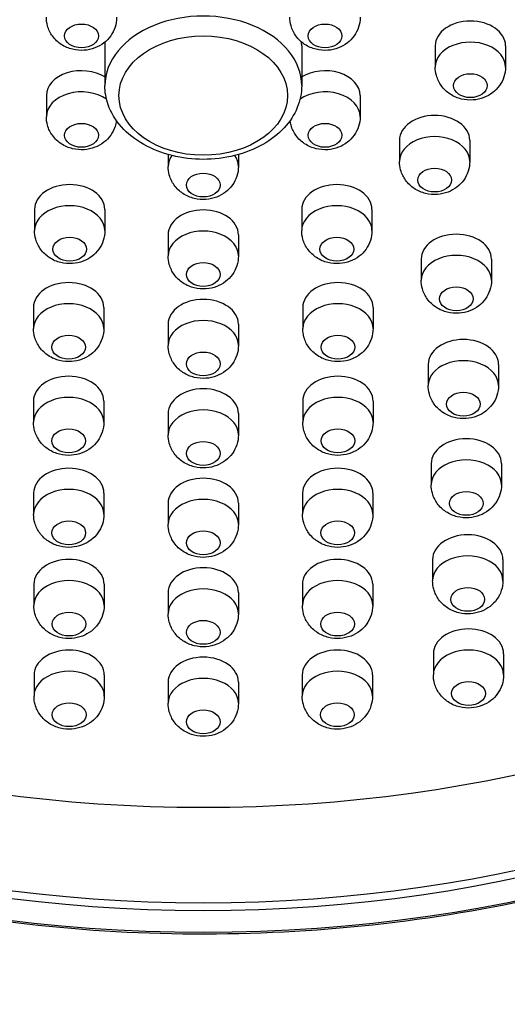
# Model space of a CAD drawing. Units: millimetres. Extents: x 32 to 1156, y 32 to 808.
# Drawn here: x 523 to 540, y 349 to 384 of the extents above; entities that cross this region are included whole.
import ezdxf

# ---------------------------------------------------------------- set-up
doc = ezdxf.new("R2010")
doc.units = ezdxf.units.MM
doc.header["$LTSCALE"] = 4
for name, color, linetype, lineweight, true_color in [('Dimension (ISO)', 7, 'Continuous', 18, 0x00003f), ('Visible (ISO)', 7, 'Continuous', 25, 0x00003f), ('Visible Narrow (ISO)', 7, 'Continuous', 25, 0x00003f)]:
    doc.layers.add(name, color=color, linetype=linetype, lineweight=lineweight, true_color=true_color)
doc.styles.add('Samuel Heath (ISO)', font='tahoma.ttf')
doc.dimstyles.new('Samuel Heath (ISO)', dxfattribs={"dimscale": 4, "dimtxt": 3, "dimasz": 2.5, "dimexe": 1, "dimexo": 1.5, "dimgap": 0.762, "dimtad": 0, "dimtih": 1, "dimtoh": 1, "dimrnd": 1e-08, "dimzin": 0, "dimdsep": 46, "dimtxsty": 'Samuel Heath (ISO)', "dimcen": 0.09, "dimdle": 10, "dimclrd": 256, "dimclre": 256, "dimclrt": 256, "dimazin": 0, "dimtfac": 1, "dimtmove": 0, "dimatfit": 3, "dimfxl": 0, "dimtolj": 1, "dimtzin": 0, "dimlwd": 15, "dimlwe": 15, "dimarcsym": 0})

# ---------------------------------------------------------------- blocks, each defined once
blk = doc.blocks.new('*D8')
at = {"layer": 'Defpoints', "color": 0, "transparency": 16777216}
for p in [(666.936, 462.727), (632.006, 247.158), (666.936, 247.158)]:
    blk.add_point(p, dxfattribs=at)
at = {"layer": 'Dimension (ISO)', "color": 176, "lineweight": 15, "true_color": 0x000080, "transparency": 16777216}
for p, q in [((632.006, 253.158), (632.006, 466.727)), ((666.936, 253.158), (666.936, 466.727)), ((632.006, 462.727), (611.565, 462.727)), ((656.936, 462.727), (642.006, 462.727))]:
    blk.add_line(p, q, dxfattribs=at)
at = {"layer": 'Dimension (ISO)', "color": 176, "true_color": 0x000080, "transparency": 16777216}
for points in [[(642.006, 464.394), (642.006, 461.06), (632.006, 462.727)], [(656.936, 464.394), (656.936, 461.06), (666.936, 462.727)]]:
    blk.add_solid(points, dxfattribs=at)
at = {"layer": 'Dimension (ISO)', "color": 176, "lineweight": 18, "true_color": 0x000080, "transparency": 16777216, "insert": (582.013, 478.772), "char_height": 12, "attachment_point": 2, "style": 'Samuel Heath (ISO)'}
blk.add_mtext('\\A1;{\\fAIGDT|b0|i0;\\ln}\\fTahoma|b0|i0;\\S42.00^ 36.00;', dxfattribs=at)

msp = doc.modelspace()

# ---------------------------------------------------------------- linework, layer by layer
at = {"layer": 'Visible (ISO)'}
for p, q in [((525.971, 382.615), (525.971, 381.2)), ((532.971, 382.615), (532.971, 381.2)), ((537.721, 382.615), (537.721, 381.863)), ((540.221, 382.615), (540.221, 381.863)), ((523.891, 380.847), (523.891, 380.095)), ((535.051, 380.847), (535.051, 380.095)), ((536.448, 379.256), (536.448, 378.504)), ((538.948, 379.256), (538.948, 378.504)), ((528.221, 378.75), (528.221, 378.327)), ((530.721, 378.75), (530.721, 378.327)), ((523.471, 376.797), (523.471, 376.045)), ((525.971, 376.797), (525.971, 376.045)), ((532.971, 376.797), (532.971, 376.045)), ((535.471, 376.797), (535.471, 376.045)), ((528.221, 375.897), (528.221, 375.145)), ((530.721, 375.897), (530.721, 375.145)), ((537.22, 375.031), (537.22, 374.279)), ((539.72, 375.031), (539.72, 374.279)), ((523.433, 373.312), (523.433, 372.56)), ((525.933, 373.312), (525.933, 372.56)), ((533.01, 373.312), (533.01, 372.56)), ((535.51, 373.312), (535.51, 372.56)), ((528.221, 372.715), (528.221, 371.963)), ((530.721, 372.715), (530.721, 371.963)), ((537.471, 371.286), (537.471, 370.534)), ((539.971, 371.286), (539.971, 370.534)), ((523.433, 369.979), (523.433, 369.227)), ((525.933, 369.979), (525.933, 369.227)), ((533.009, 369.979), (533.009, 369.227)), ((535.509, 369.979), (535.509, 369.227)), ((528.221, 369.533), (528.221, 368.781)), ((530.721, 369.533), (530.721, 368.781)), ((537.576, 367.757), (537.576, 367.005)), ((540.076, 367.757), (540.076, 367.005)), ((523.439, 366.707), (523.439, 365.955)), ((525.939, 366.707), (525.939, 365.955)), ((533.003, 366.707), (533.003, 365.955)), ((535.503, 366.707), (535.503, 365.955)), ((528.221, 366.351), (528.221, 365.599)), ((530.721, 366.351), (530.721, 365.599)), ((537.627, 364.342), (537.627, 363.59)), ((540.127, 364.342), (540.127, 363.59)), ((523.446, 363.465), (523.446, 362.713)), ((525.946, 363.465), (525.946, 362.713)), ((528.221, 363.169), (528.221, 362.417)), ((530.721, 363.169), (530.721, 362.417)), ((532.997, 363.465), (532.997, 362.713)), ((535.497, 363.465), (535.497, 362.713)), ((537.653, 360.993), (537.653, 360.241)), ((540.153, 360.993), (540.153, 360.241)), ((523.452, 360.24), (523.452, 359.488)), ((525.952, 360.24), (525.952, 359.488)), ((532.991, 360.24), (532.991, 359.488)), ((535.491, 360.24), (535.491, 359.488)), ((528.221, 359.987), (528.221, 359.235)), ((530.721, 359.987), (530.721, 359.235))]:
    msp.add_line(p, q, dxfattribs=at)
for centre, major_axis, start_param, end_param in [((538.971, 382.615), (-1.25, 0), 3.141593, 6.283185), ((529.471, 382.615), (-3.5, 0), 6.227686, 6.283185), ((529.471, 382.615), (3.5, 0), 0, 0.0555), ((525.141, 380.847), (-1.25, 0), 3.986097, 6.283185), ((533.801, 380.847), (1.25, 0), 0, 2.297088), ((529.471, 382.615), (38.3, 0), 3.204379, 6.220399), ((537.698, 379.256), (-1.25, 0), 3.141593, 6.283185), ((524.721, 376.797), (-1.25, 0), 3.141593, 6.283185), ((534.221, 376.797), (-1.25, 0), 3.141593, 6.283185), ((529.471, 375.897), (-1.25, 0), 3.141593, 6.283185), ((538.47, 375.031), (-1.25, 0), 3.141593, 6.283185), ((524.683, 373.312), (-1.25, 0), 3.141593, 6.283185), ((534.26, 373.312), (-1.25, 0), 3.141593, 6.283185), ((529.471, 372.715), (-1.25, 0), 3.141593, 6.283185), ((538.721, 371.286), (-1.25, 0), 3.141593, 6.283185), ((524.683, 369.979), (-1.25, 0), 3.141593, 6.283185), ((534.259, 369.979), (-1.25, 0), 3.141593, 6.283185), ((529.471, 369.533), (-1.25, 0), 3.141593, 6.283185), ((538.826, 367.757), (-1.25, 0), 3.141593, 6.283185), ((524.689, 366.707), (-1.25, 0), 3.141593, 6.283185), ((534.253, 366.707), (-1.25, 0), 3.141593, 6.283185), ((529.471, 366.351), (-1.25, 0), 3.141593, 6.283185), ((538.877, 364.342), (-1.25, 0), 3.141593, 6.283185), ((524.696, 363.465), (-1.25, 0), 3.141593, 6.283185), ((534.247, 363.465), (-1.25, 0), 3.141593, 6.283185), ((529.471, 363.169), (-1.25, 0), 3.141593, 6.283185), ((538.903, 360.993), (-1.25, 0), 3.141593, 6.283185), ((524.702, 360.24), (-1.25, 0), 3.141593, 6.283185), ((534.241, 360.24), (-1.25, 0), 3.141593, 6.283185), ((529.471, 359.987), (-1.25, 0), 3.141593, 6.283185)]:
    msp.add_ellipse(centre, major_axis=major_axis, ratio=0.707107, start_param=start_param, end_param=end_param, dxfattribs=at)
for centre, major_axis in [((525.141, 382.968), (-0.6, 0)), ((533.801, 382.968), (0.6, 0)), ((538.971, 381.2), (0.6, 0)), ((525.141, 379.433), (-0.6, 0)), ((533.801, 379.433), (0.6, 0)), ((537.698, 377.842), (0.6, 0)), ((529.471, 377.665), (0.6, 0)), ((524.721, 375.383), (-0.6, 0)), ((534.221, 375.383), (0.6, 0)), ((529.471, 374.483), (0.6, 0)), ((538.47, 373.617), (0.6, 0)), ((524.683, 371.898), (0.6, 0)), ((534.26, 371.898), (0.6, 0)), ((529.471, 371.301), (0.6, 0)), ((538.721, 369.872), (0.6, 0)), ((524.683, 368.565), (0.6, 0)), ((534.259, 368.565), (0.6, 0)), ((529.471, 368.119), (0.6, 0)), ((538.826, 366.343), (0.6, 0)), ((524.689, 365.292), (0.6, 0)), ((534.253, 365.292), (0.6, 0)), ((529.471, 364.937), (0.6, 0)), ((538.877, 362.928), (0.6, 0)), ((524.696, 362.05), (0.6, 0)), ((534.247, 362.05), (0.6, 0)), ((529.471, 361.755), (0.6, 0)), ((538.903, 359.578), (0.6, 0)), ((524.702, 358.826), (0.6, 0)), ((529.471, 358.573), (0.6, 0)), ((534.241, 358.826), (0.6, 0))]:
    msp.add_ellipse(centre, major_axis=major_axis, ratio=0.707107, dxfattribs=at)
for points, knots in [([(491.171, 379.221), (491.171, 382.109), (491.834, 384.998), (494.417, 390.479), (496.335, 393.072), (501.228, 397.695), (504.199, 399.727), (510.897, 403.027), (514.622, 404.295), (522.449, 405.942), (526.551, 406.319), (534.715, 406.144), (538.776, 405.592), (546.447, 403.614), (550.055, 402.189), (556.454, 398.611), (559.242, 396.459), (563.723, 391.647), (565.412, 388.987), (567.332, 383.933), (567.771, 381.577), (567.771, 379.221)], [3.141593, 3.141593, 3.141593, 3.141593, 3.463277, 3.463277, 3.784081, 3.784081, 4.103839, 4.103839, 4.423267, 4.423267, 4.742669, 4.742669, 5.062079, 5.062079, 5.381478, 5.381478, 5.700932, 5.700932, 6.020827, 6.020827, 6.283185, 6.283185, 6.283185, 6.283185]), ([(526.391, 383.631), (526.391, 383.51), (526.371, 383.389), (526.297, 383.164), (526.242, 383.059), (526.106, 382.869), (526.023, 382.786), (525.834, 382.64), (525.727, 382.583), (525.493, 382.493), (525.365, 382.467), (525.099, 382.447), (524.96, 382.458), (524.686, 382.526), (524.55, 382.581), (524.306, 382.742), (524.197, 382.84), (524.032, 383.07), (523.97, 383.192), (523.906, 383.424), (523.891, 383.527), (523.891, 383.631)], [0, 0, 0, 0, 0.227667, 0.227667, 0.466965, 0.466965, 0.740897, 0.740897, 1.07188, 1.07188, 1.469189, 1.469189, 1.905416, 1.905416, 2.325231, 2.325231, 2.672772, 2.672772, 2.947044, 2.947044, 3.141593, 3.141593, 3.141593, 3.141593]), ([(535.051, 383.631), (535.051, 383.51), (535.031, 383.389), (534.957, 383.164), (534.902, 383.059), (534.766, 382.869), (534.683, 382.786), (534.494, 382.64), (534.387, 382.583), (534.153, 382.493), (534.025, 382.467), (533.759, 382.447), (533.62, 382.458), (533.346, 382.526), (533.21, 382.581), (532.966, 382.742), (532.858, 382.84), (532.693, 383.07), (532.631, 383.192), (532.566, 383.424), (532.551, 383.527), (532.551, 383.631)], [0, 0, 0, 0, 0.227667, 0.227667, 0.466965, 0.466965, 0.740897, 0.740897, 1.07188, 1.07188, 1.469189, 1.469189, 1.905416, 1.905416, 2.325231, 2.325231, 2.672772, 2.672772, 2.947044, 2.947044, 3.141593, 3.141593, 3.141593, 3.141593]), ([(540.221, 381.863), (540.221, 381.742), (540.201, 381.622), (540.127, 381.396), (540.072, 381.292), (539.936, 381.101), (539.853, 381.019), (539.664, 380.872), (539.557, 380.816), (539.323, 380.725), (539.195, 380.699), (538.929, 380.68), (538.79, 380.69), (538.516, 380.758), (538.38, 380.813), (538.136, 380.974), (538.028, 381.072), (537.862, 381.302), (537.801, 381.424), (537.736, 381.657), (537.721, 381.76), (537.721, 381.863)], [0, 0, 0, 0, 0.227667, 0.227667, 0.466965, 0.466965, 0.740897, 0.740897, 1.07188, 1.07188, 1.469189, 1.469189, 1.905416, 1.905416, 2.325231, 2.325231, 2.672772, 2.672772, 2.947044, 2.947044, 3.141593, 3.141593, 3.141593, 3.141593]), ([(532.971, 381.2), (532.971, 380.934), (532.917, 380.668), (532.707, 380.158), (532.549, 379.916), (532.136, 379.469), (531.876, 379.269), (531.281, 378.934), (530.943, 378.802), (530.228, 378.625), (529.851, 378.579), (529.097, 378.579), (528.72, 378.624), (528.001, 378.802), (527.66, 378.934), (527.05, 379.279), (526.78, 379.49), (526.351, 379.971), (526.189, 380.237), (526.011, 380.741), (525.971, 380.971), (525.971, 381.2)], [0, 0, 0, 0, 0.282843, 0.282843, 0.578446, 0.578446, 0.898467, 0.898467, 1.232802, 1.232802, 1.570088, 1.570088, 1.907373, 1.907373, 2.244662, 2.244662, 2.578963, 2.578963, 2.897849, 2.897849, 3.141593, 3.141593, 3.141593, 3.141593]), ([(526.383, 379.959), (526.374, 379.885), (526.357, 379.812), (526.297, 379.628), (526.242, 379.524), (526.106, 379.333), (526.023, 379.251), (525.834, 379.105), (525.727, 379.048), (525.493, 378.958), (525.365, 378.931), (525.099, 378.912), (524.96, 378.923), (524.686, 378.99), (524.55, 379.045), (524.306, 379.207), (524.197, 379.304), (524.032, 379.535), (523.97, 379.657), (523.906, 379.889), (523.891, 379.992), (523.891, 380.095)], [0.086096, 0.086096, 0.086096, 0.086096, 0.227667, 0.227667, 0.466965, 0.466965, 0.740897, 0.740897, 1.07188, 1.07188, 1.469189, 1.469189, 1.905416, 1.905416, 2.325231, 2.325231, 2.672772, 2.672772, 2.947044, 2.947044, 3.141593, 3.141593, 3.141593, 3.141593]), ([(535.051, 380.095), (535.051, 379.974), (535.031, 379.854), (534.957, 379.628), (534.902, 379.524), (534.766, 379.333), (534.683, 379.251), (534.494, 379.105), (534.387, 379.048), (534.153, 378.958), (534.025, 378.931), (533.759, 378.912), (533.62, 378.923), (533.346, 378.99), (533.21, 379.045), (532.966, 379.207), (532.858, 379.304), (532.693, 379.535), (532.631, 379.657), (532.578, 379.846), (532.567, 379.902), (532.56, 379.959)], [0, 0, 0, 0, 0.227667, 0.227667, 0.466965, 0.466965, 0.740897, 0.740897, 1.07188, 1.07188, 1.469189, 1.469189, 1.905416, 1.905416, 2.325231, 2.325231, 2.672772, 2.672772, 2.947044, 2.947044, 3.055497, 3.055497, 3.055497, 3.055497]), ([(569.271, 379.221), (569.271, 376.219), (568.589, 373.218), (565.931, 367.516), (563.953, 364.817), (558.896, 359.99), (555.815, 357.865), (548.865, 354.408), (544.995, 353.078), (536.861, 351.346), (532.597, 350.946), (524.107, 351.115), (519.882, 351.685), (511.897, 353.737), (508.139, 355.22), (501.469, 358.951), (498.559, 361.199), (493.887, 366.231), (492.124, 369.015), (490.128, 374.302), (489.671, 376.761), (489.671, 379.221)], [0, 0, 0, 0, 0.318404, 0.318404, 0.637618, 0.637618, 0.957835, 0.957835, 1.278384, 1.278384, 1.598963, 1.598963, 1.919533, 1.919533, 2.240113, 2.240113, 2.560637, 2.560637, 2.880729, 2.880729, 3.141593, 3.141593, 3.141593, 3.141593]), ([(530.721, 378.327), (530.721, 378.207), (530.701, 378.086), (530.627, 377.86), (530.572, 377.756), (530.436, 377.565), (530.353, 377.483), (530.164, 377.337), (530.057, 377.28), (529.823, 377.19), (529.695, 377.163), (529.429, 377.144), (529.29, 377.155), (529.016, 377.222), (528.88, 377.277), (528.636, 377.439), (528.528, 377.536), (528.362, 377.767), (528.301, 377.889), (528.236, 378.121), (528.221, 378.224), (528.221, 378.327)], [0, 0, 0, 0, 0.227667, 0.227667, 0.466965, 0.466965, 0.740897, 0.740897, 1.07188, 1.07188, 1.469189, 1.469189, 1.905416, 1.905416, 2.325231, 2.325231, 2.672772, 2.672772, 2.947044, 2.947044, 3.141593, 3.141593, 3.141593, 3.141593]), ([(538.948, 378.504), (538.948, 378.383), (538.928, 378.263), (538.854, 378.037), (538.799, 377.933), (538.663, 377.742), (538.58, 377.66), (538.391, 377.514), (538.284, 377.457), (538.05, 377.367), (537.923, 377.34), (537.657, 377.321), (537.518, 377.332), (537.243, 377.399), (537.107, 377.454), (536.864, 377.616), (536.755, 377.713), (536.59, 377.944), (536.528, 378.066), (536.463, 378.298), (536.448, 378.401), (536.448, 378.504)], [0, 0, 0, 0, 0.227667, 0.227667, 0.466965, 0.466965, 0.740897, 0.740897, 1.07188, 1.07188, 1.469189, 1.469189, 1.905416, 1.905416, 2.325231, 2.325231, 2.672772, 2.672772, 2.947044, 2.947044, 3.141593, 3.141593, 3.141593, 3.141593]), ([(525.971, 376.045), (525.971, 375.925), (525.951, 375.804), (525.877, 375.578), (525.822, 375.474), (525.686, 375.283), (525.603, 375.201), (525.414, 375.055), (525.307, 374.998), (525.073, 374.908), (524.945, 374.881), (524.679, 374.862), (524.54, 374.873), (524.266, 374.94), (524.13, 374.995), (523.886, 375.157), (523.778, 375.254), (523.612, 375.485), (523.551, 375.607), (523.486, 375.839), (523.471, 375.942), (523.471, 376.045)], [0, 0, 0, 0, 0.227667, 0.227667, 0.466965, 0.466965, 0.740897, 0.740897, 1.07188, 1.07188, 1.469189, 1.469189, 1.905416, 1.905416, 2.325231, 2.325231, 2.672772, 2.672772, 2.947044, 2.947044, 3.141593, 3.141593, 3.141593, 3.141593]), ([(535.471, 376.045), (535.471, 375.925), (535.451, 375.804), (535.377, 375.578), (535.322, 375.474), (535.186, 375.283), (535.103, 375.201), (534.914, 375.055), (534.807, 374.998), (534.573, 374.908), (534.445, 374.881), (534.179, 374.862), (534.04, 374.873), (533.766, 374.94), (533.63, 374.995), (533.386, 375.157), (533.278, 375.254), (533.112, 375.485), (533.051, 375.607), (532.986, 375.839), (532.971, 375.942), (532.971, 376.045)], [0, 0, 0, 0, 0.227667, 0.227667, 0.466965, 0.466965, 0.740897, 0.740897, 1.07188, 1.07188, 1.469189, 1.469189, 1.905416, 1.905416, 2.325231, 2.325231, 2.672772, 2.672772, 2.947044, 2.947044, 3.141593, 3.141593, 3.141593, 3.141593]), ([(530.721, 375.145), (530.721, 375.025), (530.701, 374.904), (530.627, 374.678), (530.572, 374.574), (530.436, 374.383), (530.353, 374.301), (530.164, 374.155), (530.057, 374.098), (529.823, 374.008), (529.695, 373.981), (529.429, 373.962), (529.29, 373.973), (529.016, 374.04), (528.88, 374.095), (528.636, 374.257), (528.528, 374.354), (528.362, 374.585), (528.301, 374.707), (528.236, 374.939), (528.221, 375.042), (528.221, 375.145)], [0, 0, 0, 0, 0.227667, 0.227667, 0.466965, 0.466965, 0.740897, 0.740897, 1.07188, 1.07188, 1.469189, 1.469189, 1.905416, 1.905416, 2.325231, 2.325231, 2.672772, 2.672772, 2.947044, 2.947044, 3.141593, 3.141593, 3.141593, 3.141593]), ([(539.72, 374.279), (539.72, 374.159), (539.7, 374.038), (539.626, 373.812), (539.571, 373.708), (539.435, 373.517), (539.352, 373.435), (539.163, 373.289), (539.056, 373.232), (538.822, 373.142), (538.694, 373.115), (538.428, 373.096), (538.289, 373.107), (538.015, 373.174), (537.879, 373.229), (537.635, 373.391), (537.527, 373.488), (537.361, 373.719), (537.3, 373.841), (537.235, 374.073), (537.22, 374.176), (537.22, 374.279)], [0, 0, 0, 0, 0.227667, 0.227667, 0.466965, 0.466965, 0.740897, 0.740897, 1.07188, 1.07188, 1.469189, 1.469189, 1.905416, 1.905416, 2.325231, 2.325231, 2.672772, 2.672772, 2.947044, 2.947044, 3.141593, 3.141593, 3.141593, 3.141593]), ([(525.933, 372.56), (525.933, 372.44), (525.913, 372.319), (525.839, 372.093), (525.784, 371.989), (525.648, 371.798), (525.565, 371.716), (525.376, 371.57), (525.269, 371.513), (525.034, 371.423), (524.907, 371.396), (524.641, 371.377), (524.502, 371.388), (524.228, 371.455), (524.091, 371.51), (523.848, 371.672), (523.739, 371.769), (523.574, 372), (523.512, 372.122), (523.448, 372.354), (523.433, 372.457), (523.433, 372.56)], [0, 0, 0, 0, 0.227667, 0.227667, 0.466965, 0.466965, 0.740897, 0.740897, 1.07188, 1.07188, 1.469189, 1.469189, 1.905416, 1.905416, 2.325231, 2.325231, 2.672772, 2.672772, 2.947044, 2.947044, 3.141593, 3.141593, 3.141593, 3.141593]), ([(535.51, 372.56), (535.51, 372.44), (535.489, 372.319), (535.415, 372.093), (535.36, 371.989), (535.224, 371.798), (535.141, 371.716), (534.952, 371.57), (534.845, 371.513), (534.611, 371.423), (534.484, 371.396), (534.218, 371.377), (534.079, 371.388), (533.804, 371.455), (533.668, 371.51), (533.425, 371.672), (533.316, 371.769), (533.151, 372), (533.089, 372.122), (533.024, 372.354), (533.01, 372.457), (533.01, 372.56)], [0, 0, 0, 0, 0.227667, 0.227667, 0.466965, 0.466965, 0.740897, 0.740897, 1.07188, 1.07188, 1.469189, 1.469189, 1.905416, 1.905416, 2.325231, 2.325231, 2.672772, 2.672772, 2.947044, 2.947044, 3.141593, 3.141593, 3.141593, 3.141593]), ([(530.721, 371.963), (530.721, 371.843), (530.701, 371.722), (530.627, 371.496), (530.572, 371.392), (530.436, 371.201), (530.353, 371.119), (530.164, 370.973), (530.057, 370.916), (529.823, 370.826), (529.695, 370.799), (529.429, 370.78), (529.29, 370.791), (529.016, 370.858), (528.88, 370.913), (528.636, 371.075), (528.528, 371.172), (528.362, 371.403), (528.301, 371.525), (528.236, 371.757), (528.221, 371.86), (528.221, 371.963)], [0, 0, 0, 0, 0.227667, 0.227667, 0.466965, 0.466965, 0.740897, 0.740897, 1.07188, 1.07188, 1.469189, 1.469189, 1.905416, 1.905416, 2.325231, 2.325231, 2.672772, 2.672772, 2.947044, 2.947044, 3.141593, 3.141593, 3.141593, 3.141593]), ([(539.971, 370.534), (539.971, 370.413), (539.951, 370.293), (539.877, 370.067), (539.822, 369.963), (539.686, 369.772), (539.603, 369.69), (539.414, 369.544), (539.307, 369.487), (539.073, 369.396), (538.945, 369.37), (538.679, 369.351), (538.54, 369.362), (538.266, 369.429), (538.13, 369.484), (537.886, 369.646), (537.778, 369.743), (537.612, 369.974), (537.551, 370.095), (537.486, 370.328), (537.471, 370.431), (537.471, 370.534)], [0, 0, 0, 0, 0.227667, 0.227667, 0.466965, 0.466965, 0.740897, 0.740897, 1.07188, 1.07188, 1.469189, 1.469189, 1.905416, 1.905416, 2.325231, 2.325231, 2.672772, 2.672772, 2.947044, 2.947044, 3.141593, 3.141593, 3.141593, 3.141593]), ([(525.933, 369.227), (525.933, 369.106), (525.913, 368.986), (525.839, 368.76), (525.784, 368.656), (525.648, 368.465), (525.565, 368.383), (525.376, 368.237), (525.269, 368.18), (525.034, 368.09), (524.907, 368.063), (524.641, 368.044), (524.502, 368.055), (524.228, 368.122), (524.092, 368.177), (523.848, 368.339), (523.739, 368.436), (523.574, 368.667), (523.512, 368.789), (523.448, 369.021), (523.433, 369.124), (523.433, 369.227)], [0, 0, 0, 0, 0.227667, 0.227667, 0.466965, 0.466965, 0.740897, 0.740897, 1.07188, 1.07188, 1.469189, 1.469189, 1.905416, 1.905416, 2.325231, 2.325231, 2.672772, 2.672772, 2.947044, 2.947044, 3.141593, 3.141593, 3.141593, 3.141593]), ([(535.509, 369.227), (535.509, 369.106), (535.489, 368.986), (535.415, 368.76), (535.36, 368.656), (535.224, 368.465), (535.141, 368.383), (534.952, 368.237), (534.845, 368.18), (534.611, 368.09), (534.483, 368.063), (534.217, 368.044), (534.078, 368.055), (533.804, 368.122), (533.668, 368.177), (533.424, 368.339), (533.316, 368.436), (533.151, 368.667), (533.089, 368.789), (533.024, 369.021), (533.009, 369.124), (533.009, 369.227)], [0, 0, 0, 0, 0.227667, 0.227667, 0.466965, 0.466965, 0.740897, 0.740897, 1.07188, 1.07188, 1.469189, 1.469189, 1.905416, 1.905416, 2.325231, 2.325231, 2.672772, 2.672772, 2.947044, 2.947044, 3.141593, 3.141593, 3.141593, 3.141593]), ([(530.721, 368.781), (530.721, 368.661), (530.701, 368.54), (530.627, 368.314), (530.572, 368.21), (530.436, 368.019), (530.353, 367.937), (530.164, 367.791), (530.057, 367.734), (529.823, 367.644), (529.695, 367.617), (529.429, 367.598), (529.29, 367.609), (529.016, 367.676), (528.88, 367.731), (528.636, 367.893), (528.528, 367.99), (528.362, 368.221), (528.301, 368.343), (528.236, 368.575), (528.221, 368.678), (528.221, 368.781)], [0, 0, 0, 0, 0.227667, 0.227667, 0.466965, 0.466965, 0.740897, 0.740897, 1.07188, 1.07188, 1.469189, 1.469189, 1.905416, 1.905416, 2.325231, 2.325231, 2.672772, 2.672772, 2.947044, 2.947044, 3.141593, 3.141593, 3.141593, 3.141593]), ([(540.076, 367.005), (540.076, 366.885), (540.056, 366.764), (539.982, 366.538), (539.927, 366.434), (539.791, 366.244), (539.708, 366.161), (539.519, 366.015), (539.412, 365.958), (539.178, 365.868), (539.05, 365.841), (538.784, 365.822), (538.645, 365.833), (538.371, 365.901), (538.235, 365.955), (537.991, 366.117), (537.883, 366.214), (537.717, 366.445), (537.655, 366.567), (537.591, 366.799), (537.576, 366.902), (537.576, 367.005)], [0, 0, 0, 0, 0.227667, 0.227667, 0.466965, 0.466965, 0.740897, 0.740897, 1.07188, 1.07188, 1.469189, 1.469189, 1.905416, 1.905416, 2.325231, 2.325231, 2.672772, 2.672772, 2.947044, 2.947044, 3.141593, 3.141593, 3.141593, 3.141593]), ([(525.939, 365.955), (525.939, 365.834), (525.919, 365.714), (525.845, 365.488), (525.79, 365.384), (525.654, 365.193), (525.571, 365.11), (525.382, 364.964), (525.275, 364.907), (525.041, 364.817), (524.913, 364.791), (524.647, 364.772), (524.508, 364.782), (524.234, 364.85), (524.098, 364.905), (523.854, 365.066), (523.746, 365.164), (523.58, 365.394), (523.519, 365.516), (523.454, 365.749), (523.439, 365.852), (523.439, 365.955)], [0, 0, 0, 0, 0.227667, 0.227667, 0.466965, 0.466965, 0.740897, 0.740897, 1.07188, 1.07188, 1.469189, 1.469189, 1.905416, 1.905416, 2.325231, 2.325231, 2.672772, 2.672772, 2.947044, 2.947044, 3.141593, 3.141593, 3.141593, 3.141593]), ([(535.503, 365.955), (535.503, 365.834), (535.483, 365.714), (535.409, 365.488), (535.354, 365.384), (535.218, 365.193), (535.135, 365.11), (534.946, 364.964), (534.839, 364.907), (534.605, 364.817), (534.477, 364.791), (534.211, 364.772), (534.072, 364.782), (533.798, 364.85), (533.662, 364.905), (533.418, 365.066), (533.31, 365.164), (533.144, 365.394), (533.083, 365.516), (533.018, 365.749), (533.003, 365.852), (533.003, 365.955)], [0, 0, 0, 0, 0.227667, 0.227667, 0.466965, 0.466965, 0.740897, 0.740897, 1.07188, 1.07188, 1.469189, 1.469189, 1.905416, 1.905416, 2.325231, 2.325231, 2.672772, 2.672772, 2.947044, 2.947044, 3.141593, 3.141593, 3.141593, 3.141593]), ([(530.721, 365.599), (530.721, 365.479), (530.701, 365.358), (530.627, 365.132), (530.572, 365.028), (530.436, 364.837), (530.353, 364.755), (530.164, 364.609), (530.057, 364.552), (529.823, 364.462), (529.695, 364.435), (529.429, 364.416), (529.29, 364.427), (529.016, 364.494), (528.88, 364.549), (528.636, 364.711), (528.528, 364.808), (528.362, 365.039), (528.301, 365.161), (528.236, 365.393), (528.221, 365.496), (528.221, 365.599)], [0, 0, 0, 0, 0.227667, 0.227667, 0.466965, 0.466965, 0.740897, 0.740897, 1.07188, 1.07188, 1.469189, 1.469189, 1.905416, 1.905416, 2.325231, 2.325231, 2.672772, 2.672772, 2.947044, 2.947044, 3.141593, 3.141593, 3.141593, 3.141593]), ([(540.127, 363.59), (540.127, 363.469), (540.107, 363.349), (540.033, 363.123), (539.978, 363.019), (539.842, 362.828), (539.758, 362.746), (539.569, 362.6), (539.462, 362.543), (539.228, 362.453), (539.101, 362.426), (538.835, 362.407), (538.696, 362.418), (538.421, 362.485), (538.285, 362.54), (538.042, 362.702), (537.933, 362.799), (537.768, 363.03), (537.706, 363.152), (537.641, 363.384), (537.627, 363.487), (537.627, 363.59)], [0, 0, 0, 0, 0.227667, 0.227667, 0.466965, 0.466965, 0.740897, 0.740897, 1.07188, 1.07188, 1.469189, 1.469189, 1.905416, 1.905416, 2.325231, 2.325231, 2.672772, 2.672772, 2.947044, 2.947044, 3.141593, 3.141593, 3.141593, 3.141593]), ([(525.946, 362.713), (525.946, 362.592), (525.926, 362.472), (525.852, 362.246), (525.797, 362.142), (525.661, 361.951), (525.578, 361.869), (525.389, 361.722), (525.282, 361.666), (525.047, 361.575), (524.92, 361.549), (524.654, 361.53), (524.515, 361.54), (524.24, 361.608), (524.104, 361.663), (523.861, 361.824), (523.752, 361.922), (523.587, 362.152), (523.525, 362.274), (523.46, 362.507), (523.446, 362.61), (523.446, 362.713)], [0, 0, 0, 0, 0.227667, 0.227667, 0.466965, 0.466965, 0.740897, 0.740897, 1.07188, 1.07188, 1.469189, 1.469189, 1.905416, 1.905416, 2.325231, 2.325231, 2.672772, 2.672772, 2.947044, 2.947044, 3.141593, 3.141593, 3.141593, 3.141593]), ([(535.497, 362.713), (535.497, 362.592), (535.476, 362.472), (535.402, 362.246), (535.347, 362.142), (535.211, 361.951), (535.128, 361.869), (534.939, 361.722), (534.832, 361.666), (534.598, 361.575), (534.471, 361.549), (534.205, 361.53), (534.066, 361.54), (533.791, 361.608), (533.655, 361.663), (533.412, 361.824), (533.303, 361.922), (533.138, 362.152), (533.076, 362.274), (533.011, 362.507), (532.997, 362.61), (532.997, 362.713)], [0, 0, 0, 0, 0.227667, 0.227667, 0.466965, 0.466965, 0.740897, 0.740897, 1.07188, 1.07188, 1.469189, 1.469189, 1.905416, 1.905416, 2.325231, 2.325231, 2.672772, 2.672772, 2.947044, 2.947044, 3.141593, 3.141593, 3.141593, 3.141593]), ([(530.721, 362.417), (530.721, 362.297), (530.701, 362.176), (530.627, 361.95), (530.572, 361.846), (530.436, 361.655), (530.353, 361.573), (530.164, 361.427), (530.057, 361.37), (529.823, 361.28), (529.695, 361.253), (529.429, 361.234), (529.29, 361.245), (529.016, 361.312), (528.88, 361.367), (528.636, 361.529), (528.528, 361.626), (528.362, 361.857), (528.301, 361.979), (528.236, 362.211), (528.221, 362.314), (528.221, 362.417)], [0, 0, 0, 0, 0.227667, 0.227667, 0.466965, 0.466965, 0.740897, 0.740897, 1.07188, 1.07188, 1.469189, 1.469189, 1.905416, 1.905416, 2.325231, 2.325231, 2.672772, 2.672772, 2.947044, 2.947044, 3.141593, 3.141593, 3.141593, 3.141593]), ([(540.153, 360.241), (540.153, 360.12), (540.133, 360), (540.059, 359.774), (540.004, 359.67), (539.868, 359.479), (539.785, 359.396), (539.596, 359.25), (539.489, 359.193), (539.255, 359.103), (539.128, 359.077), (538.861, 359.057), (538.722, 359.068), (538.448, 359.136), (538.312, 359.191), (538.068, 359.352), (537.96, 359.45), (537.795, 359.68), (537.733, 359.802), (537.668, 360.035), (537.653, 360.138), (537.653, 360.241)], [0, 0, 0, 0, 0.227667, 0.227667, 0.466965, 0.466965, 0.740897, 0.740897, 1.07188, 1.07188, 1.469189, 1.469189, 1.905416, 1.905416, 2.325231, 2.325231, 2.672772, 2.672772, 2.947044, 2.947044, 3.141593, 3.141593, 3.141593, 3.141593]), ([(525.952, 359.488), (525.952, 359.367), (525.932, 359.247), (525.858, 359.021), (525.803, 358.917), (525.667, 358.726), (525.584, 358.644), (525.395, 358.498), (525.287, 358.441), (525.053, 358.351), (524.926, 358.324), (524.66, 358.305), (524.521, 358.316), (524.246, 358.383), (524.11, 358.438), (523.867, 358.6), (523.758, 358.697), (523.593, 358.928), (523.531, 359.05), (523.466, 359.282), (523.452, 359.385), (523.452, 359.488)], [0, 0, 0, 0, 0.227667, 0.227667, 0.466965, 0.466965, 0.740897, 0.740897, 1.07188, 1.07188, 1.469189, 1.469189, 1.905416, 1.905416, 2.325231, 2.325231, 2.672772, 2.672772, 2.947044, 2.947044, 3.141593, 3.141593, 3.141593, 3.141593]), ([(535.491, 359.488), (535.491, 359.367), (535.471, 359.247), (535.397, 359.021), (535.342, 358.917), (535.205, 358.726), (535.122, 358.644), (534.933, 358.498), (534.826, 358.441), (534.592, 358.351), (534.465, 358.324), (534.199, 358.305), (534.06, 358.316), (533.785, 358.383), (533.649, 358.438), (533.406, 358.6), (533.297, 358.697), (533.132, 358.928), (533.07, 359.05), (533.005, 359.282), (532.991, 359.385), (532.991, 359.488)], [0, 0, 0, 0, 0.227667, 0.227667, 0.466965, 0.466965, 0.740897, 0.740897, 1.07188, 1.07188, 1.469189, 1.469189, 1.905416, 1.905416, 2.325231, 2.325231, 2.672772, 2.672772, 2.947044, 2.947044, 3.141593, 3.141593, 3.141593, 3.141593]), ([(530.721, 359.235), (530.721, 359.115), (530.701, 358.994), (530.627, 358.768), (530.572, 358.664), (530.436, 358.474), (530.353, 358.391), (530.164, 358.245), (530.057, 358.188), (529.823, 358.098), (529.695, 358.071), (529.429, 358.052), (529.29, 358.063), (529.016, 358.131), (528.88, 358.185), (528.636, 358.347), (528.528, 358.444), (528.362, 358.675), (528.301, 358.797), (528.236, 359.029), (528.221, 359.132), (528.221, 359.235)], [0, 0, 0, 0, 0.227667, 0.227667, 0.466965, 0.466965, 0.740897, 0.740897, 1.07188, 1.07188, 1.469189, 1.469189, 1.905416, 1.905416, 2.325231, 2.325231, 2.672772, 2.672772, 2.947044, 2.947044, 3.141593, 3.141593, 3.141593, 3.141593]), ([(543.467, 352.819), (543.488, 350.198), (543.424, 347.574), (543.016, 340.389), (542.496, 335.863), (540.994, 327.094), (540.013, 322.852), (538.854, 318.826)], [-0.0056112, -0.0056112, -0.0056112, -0.0056112, 0.0401674, 0.0401674, 0.1205021, 0.1205021, 0.2008368, 0.2008368, 0.2008368, 0.2008368])]:
    msp.add_open_spline(points, degree=3, knots=knots, dxfattribs=at)
at = {"layer": 'Visible Narrow (ISO)'}
for centre, major_axis, start_param, end_param in [((529.471, 379.221), (39.8, 0), 0, 3.141593), ((529.471, 381.2), (3.5, 0), 0, 3.141593), ((538.971, 381.863), (1.25, 0), 0, 3.141593), ((525.141, 380.095), (-1.25, 0), 3.920851, 6.283185), ((533.801, 380.095), (1.25, 0), 0, 2.362334), ((537.698, 378.504), (1.25, 0), 0, 3.141593), ((529.471, 379.221), (38.3, 0), 3.141593, 6.283185), ((529.471, 378.327), (-1.25, 0), 5.828146, 6.283185), ((529.471, 378.327), (1.25, 0), 0, 0.45504), ((524.721, 376.045), (1.25, 0), 0, 3.141593), ((534.221, 376.045), (1.25, 0), 0, 3.141593), ((529.471, 375.145), (1.25, 0), 0, 3.141593), ((538.47, 374.279), (1.25, 0), 0, 3.141593), ((524.683, 372.56), (1.25, 0), 0, 3.141593), ((534.26, 372.56), (1.25, 0), 0, 3.141593), ((529.471, 371.963), (1.25, 0), 0, 3.141593), ((538.721, 370.534), (1.25, 0), 0, 3.141593), ((524.683, 369.227), (1.25, 0), 0, 3.141593), ((534.259, 369.227), (1.25, 0), 0, 3.141593), ((529.471, 368.781), (1.25, 0), 0, 3.141593), ((538.826, 367.005), (1.25, 0), 0, 3.141593), ((524.689, 365.955), (1.25, 0), 0, 3.141593), ((534.253, 365.955), (1.25, 0), 0, 3.141593), ((529.471, 365.599), (1.25, 0), 0, 3.141593), ((538.877, 363.59), (1.25, 0), 0, 3.141593), ((524.696, 362.713), (1.25, 0), 0, 3.141593), ((534.247, 362.713), (1.25, 0), 0, 3.141593), ((529.471, 362.417), (1.25, 0), 0, 3.141593), ((538.903, 360.241), (1.25, 0), 0, 3.141593), ((524.702, 359.488), (1.25, 0), 0, 3.141593), ((534.241, 359.488), (1.25, 0), 0, 3.141593), ((529.471, 359.235), (1.25, 0), 0, 3.141593)]:
    msp.add_ellipse(centre, major_axis=major_axis, ratio=0.707107, start_param=start_param, end_param=end_param, dxfattribs=at)
for centre, major_axis in [((529.471, 379.079), (39.6, 0)), ((529.471, 379.079), (38.5, 0)), ((529.471, 380.847), (-3, 0))]:
    msp.add_ellipse(centre, major_axis=major_axis, ratio=0.707107, dxfattribs=at)

# ---------------------------------------------------------------- dimensions: what is measured, and where the dimension line sits
at = {"layer": 'Dimension (ISO)', "color": 176, "lineweight": 18, "true_color": 0x000080}
dim = msp.add_linear_dim(base=(666.936, 462.727), p1=(632.006, 247.158), p2=(666.936, 247.158), angle=180, text='{\\fAIGDT|b0|i0;\\ln}\\fTahoma|b0|i0;<>', dimstyle='Samuel Heath (ISO)', override={"dimgap": 0.762, "dimtih": 0, "dimtoh": 0, "dimdec": 2, "dimtol": 0, "dimlim": 1, "dimtp": 7.07, "dimtm": -1.07, "dimtdec": 2, "dimtofl": 0, "dimatfit": 2}, dxfattribs=at)
dim.commit()
dim.dimension.update_dxf_attribs({"geometry": '*D8', "text_midpoint": (582.013, 462.727), "dimtype": 160})

doc.saveas('drawing.dxf')
